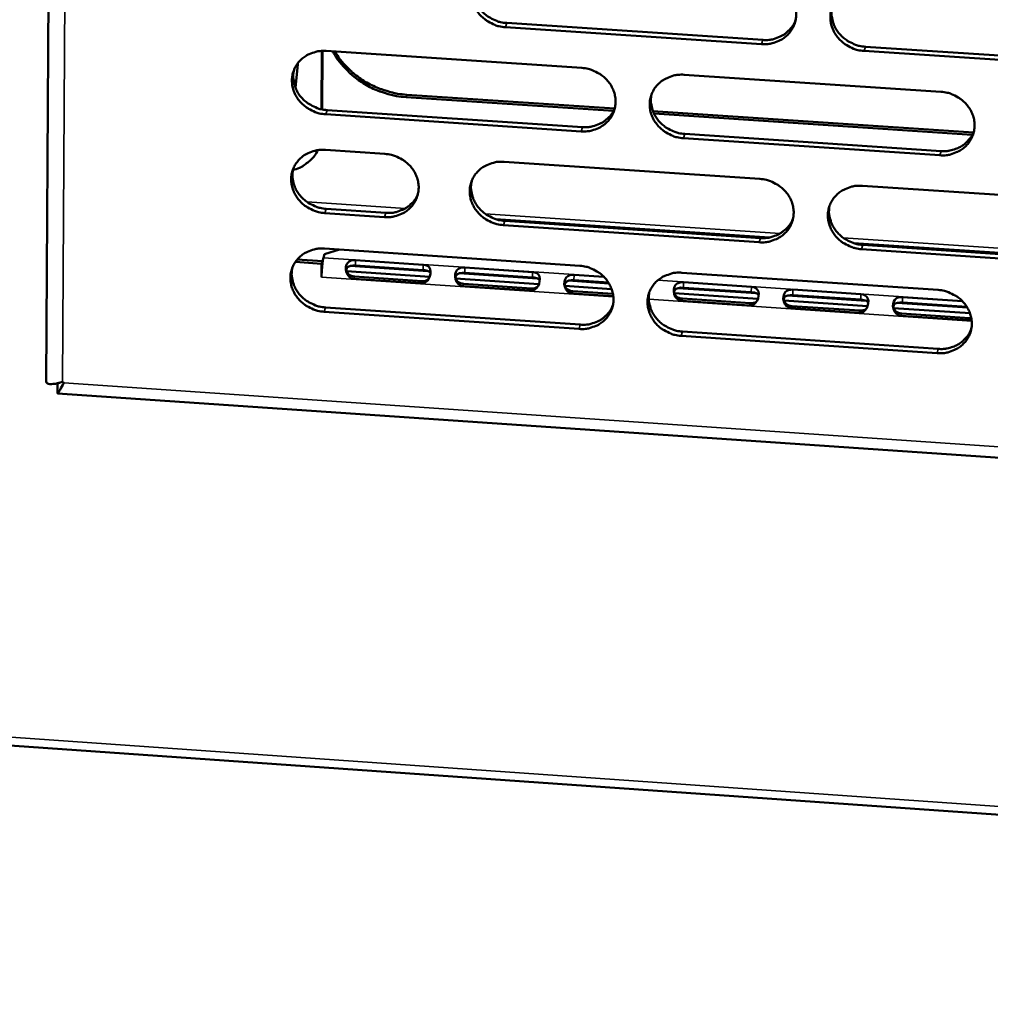
# Model space of a CAD drawing. Units: millimetres. Extents: x 65 to 5840, y 100 to 4100.
# Drawn here: x 5474 to 5543, y 3134 to 3204 of the extents above; entities that cross this region are included whole.
import ezdxf

# ---------------------------------------------------------------- set-up
doc = ezdxf.new("R2010")
doc.units = ezdxf.units.MM
doc.header["$LTSCALE"] = 20
doc.layers.add('Visible (ISO)', color=7, linetype='Continuous', lineweight=50)
doc.layers.add('Visible Narrow (ISO)', color=7, linetype='Continuous', lineweight=35)

msp = doc.modelspace()

# ---------------------------------------------------------------- linework, layer by layer
at = {"layer": 'Visible (ISO)'}
for p, q in [((5477.455, 3383.215), (5476.328, 3178.64)), ((5527.115, 3202.599), (5508.927, 3203.803)), ((5509.017, 3204.101), (5527.199, 3202.898)), ((5495.897, 3202.115), (5495.864, 3197.973)), ((5495.916, 3197.961), (5495.95, 3202.117)), ((5496.204, 3202.113), (5514.352, 3200.908)), ((5552.66, 3200.908), (5534.403, 3202.117)), ((5534.486, 3202.416), (5552.736, 3201.208)), ((5494.186, 3201.145), (5494.018, 3199.509)), ((5494.186, 3201.246), (5494.186, 3201.145)), ((5521.624, 3200.425), (5539.84, 3199.216)), ((5516.6, 3197.856), (5501.87, 3198.837)), ((5501.923, 3199.008), (5516.68, 3198.026)), ((5496.261, 3197.915), (5514.393, 3196.706)), ((5514.305, 3196.406), (5496.167, 3197.616)), ((5519.402, 3197.844), (5542.16, 3196.329)), ((5542.078, 3196.159), (5519.479, 3197.664)), ((5539.779, 3194.707), (5521.573, 3195.921)), ((5521.659, 3196.221), (5539.859, 3195.008)), ((5496.147, 3195.089), (5500.373, 3194.806)), ((5508.834, 3194.24), (5526.999, 3193.025)), ((5534.279, 3192.538), (5552.512, 3191.318)), ((5496.205, 3190.902), (5500.427, 3190.618)), ((5500.335, 3190.317), (5496.111, 3190.601)), ((5508.226, 3190.178), (5527.687, 3188.87)), ((5526.945, 3188.528), (5508.79, 3189.748)), ((5508.88, 3190.05), (5527.029, 3188.83)), ((5496.09, 3188.078), (5514.205, 3186.857)), ((5533.646, 3188.47), (5553.179, 3187.157)), ((5534.302, 3188.341), (5552.519, 3187.117)), ((5496.013, 3187.429), (5496.09, 3187.68)), ((5496.09, 3187.68), (5497.146, 3188.007)), ((5552.443, 3186.813), (5534.22, 3188.039)), ((5495.874, 3187.004), (5494.013, 3187.129)), ((5494.143, 3187.3), (5495.929, 3187.179)), ((5495.867, 3186.05), (5495.874, 3187.004)), ((5495.874, 3187.004), (5495.929, 3187.179)), ((5495.929, 3187.179), (5495.927, 3186.943)), ((5495.927, 3186.982), (5495.931, 3186.981)), ((5497.901, 3186.848), (5503.454, 3186.474)), ((5503.093, 3186.55), (5498.287, 3186.874)), ((5498.289, 3187.257), (5503.094, 3186.933)), ((5506.039, 3186.734), (5510.85, 3186.41)), ((5495.873, 3186.07), (5495.867, 3186.05)), ((5495.873, 3186.049), (5495.867, 3186.05)), ((5495.873, 3186.055), (5495.873, 3186.049)), ((5497.642, 3186.478), (5503.55, 3186.079)), ((5498.209, 3186.099), (5503.015, 3185.775)), ((5505.651, 3186.325), (5511.211, 3185.95)), ((5510.848, 3186.027), (5506.038, 3186.351)), ((5513.798, 3186.211), (5515.926, 3186.067)), ((5521.465, 3186.368), (5539.647, 3185.142)), ((5502.962, 3185.615), (5498.155, 3185.94)), ((5505.393, 3185.955), (5511.309, 3185.555)), ((5510.72, 3185.091), (5505.908, 3185.416)), ((5505.961, 3185.576), (5510.772, 3185.251)), ((5513.153, 3185.431), (5516.47, 3185.207)), ((5513.41, 3185.802), (5516.28, 3185.608)), ((5516.246, 3185.662), (5513.797, 3185.828)), ((5521.178, 3185.277), (5526.75, 3184.901)), ((5526.386, 3184.978), (5521.564, 3185.303)), ((5521.567, 3185.687), (5526.389, 3185.362)), ((5516.589, 3184.694), (5513.67, 3184.891)), ((5513.721, 3185.051), (5516.565, 3184.859)), ((5520.921, 3184.906), (5526.853, 3184.506)), ((5528.954, 3184.752), (5534.533, 3184.376)), ((5534.168, 3184.453), (5529.341, 3184.778)), ((5529.344, 3185.162), (5534.171, 3184.836)), ((5537.13, 3184.637), (5541.372, 3184.351)), ((5496.148, 3183.901), (5514.247, 3182.676)), ((5526.264, 3184.04), (5521.44, 3184.366)), ((5521.49, 3184.527), (5526.313, 3184.201)), ((5528.698, 3184.381), (5534.639, 3183.98)), ((5529.268, 3184.001), (5534.096, 3183.675)), ((5536.74, 3184.227), (5541.726, 3183.89)), ((5541.693, 3183.945), (5537.127, 3184.253)), ((5040.043, 3183.201), (5735.82, 3134.407)), ((5514.159, 3182.372), (5496.054, 3183.598)), ((5534.049, 3183.514), (5529.22, 3183.841)), ((5536.485, 3183.855), (5541.916, 3183.488)), ((5541.843, 3182.988), (5537.008, 3183.314)), ((5537.055, 3183.475), (5541.889, 3183.149)), ((5539.586, 3180.649), (5521.414, 3181.88)), ((5521.5, 3182.185), (5539.666, 3180.954)), ((5477.154, 3178.521), (5477.271, 3178.553)), ((5477.482, 3178.621), (5477.567, 3178.537)), ((5477.121, 3177.783), (5713.528, 3161.644))]:
    msp.add_line(p, q, dxfattribs=at)
at = {"layer": 'Visible (ISO)', "flags": 128}
for points in [[(5508.927, 3203.803, -0.035824), (5508.464, 3203.868, -0.055813), (5508.18, 3203.963, -0.01588), (5507.707, 3204.201, -0.035627), (5507.508, 3204.328, -0.037136), (5507.224, 3204.573, -0.03664), (5506.977, 3204.862, -0.039318), (5506.783, 3205.171, -0.038698), (5506.639, 3205.512, -0.041673), (5506.554, 3205.858, -0.041174), (5506.527, 3206.217, -0.043209), (5506.559, 3206.566, -0.043011), (5506.652, 3206.905, -0.043094), (5506.801, 3207.224, -0.043254), (5507.002, 3207.511, -0.041345), (5507.254, 3207.767, -0.041815), (5507.542, 3207.975, -0.038879), (5507.749, 3208.078, -0.017865), (5508.221, 3208.25, -0.058424), (5508.516, 3208.31, -0.038645), (5508.971, 3208.312)], [(5506.667, 3206.945, 0.038564), (5506.612, 3206.546, 0.060209), (5506.627, 3206.288, 0.017794), (5506.726, 3205.838, 0.038422), (5506.795, 3205.636, 0.035737), (5506.955, 3205.326, 0.036324), (5507.155, 3205.046, 0.034092), (5507.401, 3204.788, 0.034522), (5507.677, 3204.569, 0.033346), (5507.86, 3204.459, 0.014118), (5508.316, 3204.244, 0.053006), (5508.581, 3204.16, 0.033525), (5509.017, 3204.101)], [(5527.169, 3207.113, -0.035868), (5527.633, 3207.048, -0.055842), (5527.919, 3206.953, -0.015913), (5528.393, 3206.715, -0.03568), (5528.592, 3206.587, -0.037253), (5528.876, 3206.341, -0.036751), (5529.124, 3206.052, -0.039455), (5529.317, 3205.742, -0.038845), (5529.461, 3205.4, -0.041783), (5529.545, 3205.054, -0.04131), (5529.571, 3204.695, -0.043241), (5529.538, 3204.345, -0.043075), (5529.444, 3204.005, -0.043026), (5529.293, 3203.686, -0.043219), (5529.091, 3203.399, -0.041211), (5528.837, 3203.143, -0.041707), (5528.547, 3202.935, -0.038739), (5528.34, 3202.832, -0.01778), (5527.866, 3202.66, -0.058283), (5527.57, 3202.601, -0.03852), (5527.115, 3202.599)], [(5534.403, 3202.117, -0.035854), (5533.94, 3202.181, -0.055815), (5533.654, 3202.277, -0.015899), (5533.18, 3202.515, -0.035667), (5532.98, 3202.642, -0.037266), (5532.697, 3202.888, -0.036756), (5532.449, 3203.177, -0.039478), (5532.256, 3203.487, -0.038861), (5532.112, 3203.829, -0.041804), (5532.028, 3204.175, -0.041323), (5532.002, 3204.534, -0.043245), (5532.036, 3204.884, -0.04307), (5532.13, 3205.224, -0.04301), (5532.28, 3205.544, -0.043193), (5532.483, 3205.831, -0.041185), (5532.737, 3206.087, -0.041669), (5533.027, 3206.295, -0.03872), (5533.235, 3206.399, -0.017762), (5533.709, 3206.571, -0.058266), (5534.006, 3206.631, -0.038503), (5534.462, 3206.632)], [(5532.123, 3205.208, 0.037988), (5532.078, 3204.812, 0.059489), (5532.099, 3204.557, 0.017337), (5532.205, 3204.113, 0.037857), (5532.276, 3203.916, 0.035248), (5532.439, 3203.612, 0.035828), (5532.64, 3203.339, 0.03364), (5532.885, 3203.086, 0.03407), (5533.159, 3202.872, 0.032879), (5533.34, 3202.766, 0.013758), (5533.792, 3202.556, 0.05238), (5534.055, 3202.473, 0.033046), (5534.486, 3202.416)], [(5527.199, 3202.898, 0.038695), (5527.656, 3202.9, 0.058485), (5527.954, 3202.959, 0.017919), (5528.428, 3203.133, 0.03892), (5528.637, 3203.237, 0.041904), (5528.828, 3203.376, 0.020561), (5529.18, 3203.704, 0.064302), (5529.35, 3203.927, 0.042023), (5529.531, 3204.315)], [(5496.167, 3197.616, -0.035772), (5495.706, 3197.681, -0.055764), (5495.422, 3197.776, -0.015844), (5494.95, 3198.013, -0.035569), (5494.751, 3198.14, -0.037051), (5494.468, 3198.385, -0.036556), (5494.221, 3198.673, -0.039242), (5494.028, 3198.981, -0.038614), (5493.883, 3199.322, -0.041639), (5493.798, 3199.666, -0.041127), (5493.77, 3200.024, -0.043239), (5493.802, 3200.372, -0.043028), (5493.894, 3200.711, -0.043178), (5494.042, 3201.029, -0.043329), (5494.242, 3201.315, -0.041442), (5494.493, 3201.57, -0.04191), (5494.78, 3201.777, -0.038945), (5494.986, 3201.88, -0.017904), (5495.456, 3202.052, -0.058474), (5495.751, 3202.111, -0.038701), (5496.204, 3202.113)], [(5501.87, 3198.837, -0.020414), (5501.196, 3198.91, -0.035208), (5500.812, 3198.996, -0.00572), (5500.01, 3199.245, -0.020359), (5499.789, 3199.326, -0.020409), (5499.302, 3199.552, -0.020345), (5498.834, 3199.818, -0.020714), (5498.395, 3200.118, -0.020556), (5497.978, 3200.456, -0.021217), (5497.806, 3200.62, -0.006167), (5497.248, 3201.218, -0.0367), (5497.011, 3201.519, -0.021274), (5496.667, 3202.082)], [(5496.825, 3202.071, 0.020468), (5497.178, 3201.537, 0.03548), (5497.415, 3201.253, 0.005742), (5497.975, 3200.685, 0.020416), (5498.14, 3200.533, 0.019832), (5498.55, 3200.215, 0.019971), (5498.98, 3199.933, 0.019655), (5499.436, 3199.683, 0.019708), (5499.909, 3199.47, 0.019681), (5500.119, 3199.395, 0.00537), (5500.9, 3199.159, 0.03419), (5501.27, 3199.078, 0.019731), (5501.923, 3199.008)], [(5493.918, 3200.775, 0.038801), (5493.86, 3200.376, 0.060517), (5493.873, 3200.117, 0.017984), (5493.969, 3199.666, 0.038652), (5494.037, 3199.462, 0.035903), (5494.196, 3199.15, 0.0365), (5494.396, 3198.868, 0.034229), (5494.642, 3198.608, 0.034663), (5494.918, 3198.387, 0.033487), (5495.102, 3198.277, 0.014232), (5495.558, 3198.06, 0.053202), (5495.824, 3197.975, 0.033673), (5496.261, 3197.915)], [(5514.352, 3200.908, -0.035816), (5514.814, 3200.843, -0.055793), (5515.099, 3200.748, -0.015877), (5515.572, 3200.51, -0.035622), (5515.771, 3200.383, -0.037168), (5516.055, 3200.138, -0.036667), (5516.302, 3199.849, -0.039379), (5516.495, 3199.54, -0.038761), (5516.64, 3199.199, -0.04175), (5516.724, 3198.853, -0.041263), (5516.751, 3198.495, -0.043271), (5516.718, 3198.146, -0.043093), (5516.625, 3197.807, -0.04311), (5516.475, 3197.489, -0.043295), (5516.274, 3197.203, -0.041307), (5516.021, 3196.948, -0.041802), (5515.733, 3196.741, -0.038805), (5515.526, 3196.638, -0.017819), (5515.054, 3196.466, -0.058333), (5514.759, 3196.407, -0.038576), (5514.305, 3196.406)], [(5521.573, 3195.921, -0.035802), (5521.111, 3195.986, -0.055765), (5520.825, 3196.081, -0.015863), (5520.352, 3196.319, -0.035609), (5520.153, 3196.446, -0.037181), (5519.87, 3196.691, -0.036672), (5519.623, 3196.98, -0.039402), (5519.43, 3197.289, -0.038777), (5519.285, 3197.63, -0.041771), (5519.201, 3197.975, -0.041276), (5519.174, 3198.334, -0.043276), (5519.208, 3198.682, -0.043088), (5519.301, 3199.022, -0.043095), (5519.451, 3199.34, -0.043269), (5519.652, 3199.627, -0.041282), (5519.905, 3199.882, -0.041764), (5520.194, 3200.089, -0.038786), (5520.401, 3200.192, -0.017801), (5520.874, 3200.364, -0.058316), (5521.169, 3200.423, -0.038559), (5521.624, 3200.425)], [(5519.304, 3199.031, 0.038232), (5519.255, 3198.634, 0.059806), (5519.274, 3198.378, 0.01753), (5519.377, 3197.933, 0.038094), (5519.447, 3197.734, 0.035423), (5519.609, 3197.428, 0.036013), (5519.809, 3197.153, 0.033787), (5520.055, 3196.898, 0.03422), (5520.329, 3196.682, 0.033029), (5520.51, 3196.575, 0.013878), (5520.964, 3196.363, 0.052588), (5521.227, 3196.28, 0.033203), (5521.659, 3196.221)], [(5539.84, 3199.216, -0.035846), (5540.304, 3199.151, -0.055794), (5540.59, 3199.055, -0.015896), (5541.065, 3198.817, -0.035661), (5541.264, 3198.69, -0.037298), (5541.548, 3198.444, -0.036783), (5541.795, 3198.155, -0.03954), (5541.988, 3197.845, -0.038924), (5542.132, 3197.503, -0.041881), (5542.216, 3197.158, -0.041411), (5542.241, 3196.799, -0.043307), (5542.207, 3196.449, -0.043152), (5542.112, 3196.11, -0.043026), (5541.961, 3195.791, -0.043233), (5541.758, 3195.504, -0.041147), (5541.503, 3195.249, -0.041656), (5541.213, 3195.042, -0.038646), (5541.006, 3194.939, -0.017717), (5540.531, 3194.767, -0.058176), (5540.235, 3194.708, -0.038434), (5539.779, 3194.707)], [(5514.393, 3196.706, 0.038354), (5514.845, 3196.707, 0.058078), (5515.138, 3196.765, 0.017643), (5515.609, 3196.935, 0.038576), (5515.814, 3197.037, 0.041548), (5516.003, 3197.172, 0.020258), (5516.354, 3197.494, 0.063877), (5516.524, 3197.712, 0.041661), (5516.707, 3198.093)], [(5539.859, 3195.008, 0.030834), (5540.238, 3195.004, 0.049017), (5540.474, 3195.04, 0.012051), (5540.892, 3195.156, 0.030881), (5541.051, 3195.216, 0.032978), (5541.31, 3195.353, 0.032465), (5541.552, 3195.525, 0.034395), (5541.678, 3195.642, 0.014511), (5541.947, 3195.946, 0.054717), (5542.068, 3196.131, 0.034386), (5542.207, 3196.453)], [(5496.111, 3190.601, -0.035735), (5495.65, 3190.666, -0.055715), (5495.366, 3190.761, -0.015818), (5494.894, 3190.998, -0.03553), (5494.696, 3191.124, -0.037032), (5494.413, 3191.369, -0.03653), (5494.166, 3191.657, -0.039247), (5493.973, 3191.965, -0.038612), (5493.828, 3192.305, -0.041671), (5493.743, 3192.649, -0.041154), (5493.716, 3193.006, -0.043288), (5493.748, 3193.353, -0.043075), (5493.839, 3193.692, -0.043221), (5493.987, 3194.009, -0.043375), (5494.187, 3194.294, -0.041458), (5494.438, 3194.549, -0.041932), (5494.725, 3194.755, -0.038931), (5494.931, 3194.858, -0.017893), (5495.4, 3195.029, -0.058445), (5495.694, 3195.088, -0.038686), (5496.147, 3195.089)], [(5495.604, 3195.068, -0.036872), (5495.371, 3194.666, -0.058012), (5495.177, 3194.442, -0.016422), (5494.89, 3194.196, -0.015723), (5494.575, 3193.96, -0.055479), (5494.3, 3193.809, -0.036038), (5493.843, 3193.659)], [(5500.373, 3194.806, -0.035762), (5500.835, 3194.741, -0.055744), (5501.119, 3194.646, -0.01584), (5501.591, 3194.409, -0.035561), (5501.79, 3194.282, -0.037078), (5502.073, 3194.037, -0.036577), (5502.32, 3193.75, -0.039296), (5502.513, 3193.441, -0.03867), (5502.657, 3193.101, -0.04171), (5502.742, 3192.757, -0.041209), (5502.77, 3192.399, -0.0433), (5502.737, 3192.051, -0.043107), (5502.645, 3191.713, -0.043199), (5502.497, 3191.396, -0.043374), (5502.296, 3191.111, -0.041411), (5502.045, 3190.856, -0.041904), (5501.758, 3190.65, -0.038878), (5501.552, 3190.547, -0.017864), (5501.082, 3190.376, -0.05839), (5500.787, 3190.318, -0.038638), (5500.335, 3190.317)], [(5493.863, 3193.752, 0.038753), (5493.805, 3193.354, 0.060469), (5493.819, 3193.096, 0.017946), (5493.916, 3192.646, 0.038602), (5493.984, 3192.443, 0.035829), (5494.143, 3192.132, 0.036432), (5494.343, 3191.852, 0.034146), (5494.589, 3191.593, 0.034583), (5494.864, 3191.372, 0.033399), (5495.048, 3191.263, 0.014169), (5495.503, 3191.046, 0.053091), (5495.769, 3190.962, 0.033586), (5496.205, 3190.902)], [(5508.79, 3189.748, -0.03575), (5508.329, 3189.813, -0.055716), (5508.044, 3189.908, -0.015827), (5507.572, 3190.146, -0.03555), (5507.374, 3190.273, -0.037096), (5507.091, 3190.517, -0.036588), (5506.844, 3190.805, -0.039327), (5506.651, 3191.114, -0.038693), (5506.506, 3191.454, -0.041737), (5506.422, 3191.798, -0.041229), (5506.394, 3192.156, -0.043306), (5506.427, 3192.503, -0.043106), (5506.519, 3192.842, -0.043179), (5506.668, 3193.159, -0.043344), (5506.869, 3193.445, -0.041378), (5507.121, 3193.7, -0.041859), (5507.408, 3193.906, -0.038851), (5507.614, 3194.009, -0.017841), (5508.085, 3194.18, -0.058366), (5508.38, 3194.239, -0.038615), (5508.834, 3194.24)], [(5526.999, 3193.025, -0.035794), (5527.462, 3192.96, -0.055745), (5527.747, 3192.865, -0.01586), (5528.221, 3192.627, -0.035603), (5528.42, 3192.5, -0.037213), (5528.703, 3192.255, -0.036699), (5528.95, 3191.966, -0.039464), (5529.143, 3191.657, -0.03884), (5529.287, 3191.316, -0.041848), (5529.371, 3190.971, -0.041364), (5529.397, 3190.613, -0.043338), (5529.363, 3190.265, -0.04317), (5529.27, 3189.926, -0.04311), (5529.119, 3189.608, -0.043309), (5528.918, 3189.323, -0.041243), (5528.664, 3189.068, -0.041751), (5528.375, 3188.861, -0.038712), (5528.168, 3188.759, -0.017756), (5527.695, 3188.587, -0.058225), (5527.4, 3188.529, -0.03849), (5526.945, 3188.528)], [(5506.532, 3192.875, 0.038471), (5506.479, 3192.478, 0.060117), (5506.496, 3192.222, 0.017721), (5506.596, 3191.775, 0.038326), (5506.665, 3191.575, 0.035593), (5506.826, 3191.267, 0.036192), (5507.026, 3190.989, 0.033928), (5507.271, 3190.733, 0.034365), (5507.546, 3190.515, 0.033173), (5507.729, 3190.407, 0.013994), (5508.182, 3190.193, 0.052788), (5508.446, 3190.109, 0.033354), (5508.88, 3190.05)], [(5534.22, 3188.039, -0.03578), (5533.757, 3188.104, -0.055718), (5533.472, 3188.199, -0.015846), (5532.999, 3188.437, -0.03559), (5532.8, 3188.564, -0.037226), (5532.517, 3188.809, -0.036704), (5532.269, 3189.097, -0.039488), (5532.077, 3189.407, -0.038856), (5531.933, 3189.747, -0.041868), (5531.849, 3190.092, -0.041377), (5531.823, 3190.45, -0.043343), (5531.857, 3190.799, -0.043166), (5531.95, 3191.138, -0.043095), (5532.101, 3191.456, -0.043283), (5532.303, 3191.742, -0.041218), (5532.557, 3191.997, -0.041713), (5532.846, 3192.204, -0.038693), (5533.054, 3192.306, -0.017738), (5533.527, 3192.478, -0.058209), (5533.823, 3192.537, -0.038473), (5534.279, 3192.538)], [(5500.427, 3190.618, 0.037984), (5500.873, 3190.619, 0.057636), (5501.163, 3190.675, 0.017347), (5501.628, 3190.841, 0.038203), (5501.83, 3190.94, 0.041158), (5502.017, 3191.071, 0.019929), (5502.367, 3191.386, 0.06341), (5502.536, 3191.599, 0.041266), (5502.721, 3191.973)], [(5531.942, 3191.116, 0.037903), (5531.899, 3190.721, 0.059404), (5531.921, 3190.469, 0.01727), (5532.029, 3190.028, 0.037767), (5532.1, 3189.832, 0.035111), (5532.263, 3189.53, 0.035703), (5532.463, 3189.259, 0.033483), (5532.709, 3189.008, 0.03392), (5532.982, 3188.796, 0.032714), (5533.161, 3188.691, 0.013641), (5533.612, 3188.481, 0.052171), (5533.873, 3188.399, 0.032883), (5534.302, 3188.341)], [(5527.029, 3188.83, 0.038754), (5527.486, 3188.832, 0.05853), (5527.784, 3188.891, 0.017966), (5528.258, 3189.064, 0.038985), (5528.467, 3189.168, 0.042051), (5528.659, 3189.307, 0.020686), (5529.01, 3189.635, 0.064505), (5529.179, 3189.858, 0.042175), (5529.359, 3190.245)], [(5496.054, 3183.598, -0.035698), (5495.594, 3183.663, -0.055667), (5495.31, 3183.758, -0.015791), (5494.839, 3183.995, -0.035492), (5494.641, 3184.122, -0.037012), (5494.359, 3184.366, -0.036504), (5494.112, 3184.653, -0.039252), (5493.919, 3184.961, -0.03861), (5493.774, 3185.301, -0.041703), (5493.689, 3185.644, -0.041181), (5493.661, 3186.001, -0.043336), (5493.693, 3186.347, -0.043123), (5493.785, 3186.685, -0.043263), (5493.933, 3187.001, -0.04342), (5494.132, 3187.286, -0.041475), (5494.383, 3187.54, -0.041954), (5494.669, 3187.746, -0.038917), (5494.875, 3187.848, -0.017881), (5495.344, 3188.019, -0.058416), (5495.638, 3188.077, -0.03867), (5496.09, 3188.078)], [(5495.873, 3186.055, -0.005567), (5495.878, 3186.315, -0.010663), (5495.886, 3186.45, -0.000553), (5495.913, 3186.809, -0.004842), (5495.917, 3186.85, -0.007952), (5495.923, 3186.904, -0.001463), (5495.961, 3187.194, -0.019875), (5495.974, 3187.267, -0.008742), (5496.013, 3187.429)], [(5493.807, 3186.742, 0.038705), (5493.751, 3186.345, 0.060421), (5493.765, 3186.088, 0.017909), (5493.863, 3185.639, 0.038552), (5493.931, 3185.438, 0.035756), (5494.091, 3185.127, 0.036365), (5494.29, 3184.848, 0.034063), (5494.535, 3184.59, 0.034504), (5494.811, 3184.37, 0.033312), (5494.994, 3184.261, 0.014106), (5495.448, 3184.046, 0.052981), (5495.713, 3183.961, 0.0335), (5496.148, 3183.901)], [(5514.205, 3186.857, -0.035742), (5514.667, 3186.792, -0.055696), (5514.952, 3186.697, -0.015824), (5515.424, 3186.46, -0.035544), (5515.622, 3186.333, -0.037129), (5515.905, 3186.088, -0.036614), (5516.152, 3185.8, -0.039389), (5516.345, 3185.492, -0.038756), (5516.489, 3185.152, -0.041814), (5516.574, 3184.808, -0.041317), (5516.6, 3184.45, -0.043369), (5516.567, 3184.103, -0.043188), (5516.474, 3183.765, -0.043195), (5516.325, 3183.449, -0.043385), (5516.124, 3183.163, -0.04134), (5515.872, 3182.91, -0.041846), (5515.584, 3182.704, -0.038777), (5515.378, 3182.601, -0.017796), (5514.907, 3182.431, -0.058275), (5514.612, 3182.373, -0.038545), (5514.159, 3182.372)], [(5521.414, 3181.88, -0.035728), (5520.952, 3181.946, -0.055668), (5520.667, 3182.041, -0.01581), (5520.195, 3182.278, -0.035531), (5519.996, 3182.405, -0.037141), (5519.714, 3182.65, -0.036619), (5519.467, 3182.937, -0.039412), (5519.274, 3183.246, -0.038772), (5519.13, 3183.586, -0.041835), (5519.046, 3183.93, -0.04133), (5519.019, 3184.287, -0.043373), (5519.052, 3184.634, -0.043183), (5519.145, 3184.972, -0.043179), (5519.295, 3185.289, -0.043359), (5519.496, 3185.575, -0.041314), (5519.749, 3185.829, -0.041808), (5520.037, 3186.035, -0.038758), (5520.243, 3186.137, -0.017778), (5520.715, 3186.308, -0.058259), (5521.011, 3186.367, -0.038529), (5521.465, 3186.368)], [(5519.146, 3184.975, 0.038144), (5519.1, 3184.581, 0.059718), (5519.12, 3184.327, 0.017461), (5519.224, 3183.884, 0.038002), (5519.294, 3183.687, 0.035284), (5519.456, 3183.383, 0.035885), (5519.657, 3183.11, 0.033627), (5519.902, 3182.857, 0.034069), (5520.175, 3182.643, 0.032862), (5520.356, 3182.537, 0.013758), (5520.807, 3182.326, 0.052376), (5521.069, 3182.243, 0.033038), (5521.5, 3182.185)], [(5539.647, 3185.142, -0.035772), (5540.111, 3185.077, -0.055697), (5540.396, 3184.981, -0.015843), (5540.869, 3184.744, -0.035584), (5541.068, 3184.616, -0.037258), (5541.351, 3184.371, -0.036731), (5541.599, 3184.083, -0.039549), (5541.791, 3183.774, -0.03892), (5541.935, 3183.433, -0.041945), (5542.018, 3183.089, -0.041466), (5542.044, 3182.731, -0.043405), (5542.009, 3182.383, -0.043248), (5541.915, 3182.045, -0.04311), (5541.764, 3181.727, -0.043323), (5541.562, 3181.442, -0.041179), (5541.307, 3181.188, -0.0417), (5541.018, 3180.981, -0.038619), (5540.811, 3180.879, -0.017693), (5540.337, 3180.708, -0.058118), (5540.041, 3180.65, -0.038404), (5539.586, 3180.649)], [(5514.247, 3182.676, 0.038417), (5514.699, 3182.676, 0.058128), (5514.992, 3182.734, 0.017694), (5515.462, 3182.904, 0.038645), (5515.668, 3183.005, 0.041698), (5515.857, 3183.14, 0.020386), (5516.207, 3183.462, 0.064084), (5516.376, 3183.68, 0.041817), (5516.559, 3184.061)], [(5539.666, 3180.954, 0.030864), (5540.045, 3180.95, 0.04904), (5540.281, 3180.986, 0.012072), (5540.699, 3181.102, 0.030912), (5540.858, 3181.161, 0.033063), (5541.116, 3181.298, 0.032537), (5541.359, 3181.47, 0.034521), (5541.484, 3181.587, 0.014603), (5541.752, 3181.891, 0.054889), (5541.874, 3182.075, 0.034512), (5542.012, 3182.397)]]:
    msp.add_lwpolyline(points, format="xyb", dxfattribs=at)
at = {"layer": 'Visible (ISO)'}
for points, knots in [([(5498.155, 3185.94), (5497.925, 3185.955), (5497.702, 3186.148), (5497.625, 3186.424), (5497.561, 3186.657), (5497.603, 3186.92), (5497.729, 3187.07), (5497.862, 3187.228), (5498.083, 3187.271), (5498.289, 3187.257)], [0, 0, 0, 0, 1.148783, 1.148783, 1.148783, 2.115326, 2.115326, 2.115326, 3.141593, 3.141593, 3.141593, 3.141593]), ([(5498.287, 3186.874), (5498.032, 3186.892), (5497.769, 3186.851), (5497.674, 3186.701), (5497.591, 3186.57), (5497.644, 3186.368), (5497.804, 3186.243), (5497.911, 3186.16), (5498.059, 3186.109), (5498.209, 3186.099)], [-3.141593, -3.141593, -3.141593, -3.141593, -1.867035, -1.867035, -1.867035, -0.747251, -0.747251, -0.747251, 0, 0, 0, 0]), ([(5503.094, 3186.933), (5503.324, 3186.918), (5503.523, 3186.829), (5503.587, 3186.61), (5503.64, 3186.426), (5503.602, 3186.151), (5503.489, 3185.944), (5503.37, 3185.724), (5503.168, 3185.601), (5502.962, 3185.615)], [0, 0, 0, 0, 1.148783, 1.148783, 1.148783, 2.115326, 2.115326, 2.115326, 3.141593, 3.141593, 3.141593, 3.141593]), ([(5505.908, 3185.416), (5505.678, 3185.431), (5505.454, 3185.624), (5505.378, 3185.901), (5505.313, 3186.133), (5505.354, 3186.397), (5505.48, 3186.546), (5505.613, 3186.705), (5505.833, 3186.748), (5506.039, 3186.734)], [0, 0, 0, 0, 1.148783, 1.148783, 1.148783, 2.115326, 2.115326, 2.115326, 3.141593, 3.141593, 3.141593, 3.141593]), ([(5503.606, 3186.342), (5503.58, 3186.389), (5503.54, 3186.429), (5503.486, 3186.458), (5503.386, 3186.513), (5503.242, 3186.54), (5503.093, 3186.55)], [-1.146399, -1.146399, -1.146399, -1.146399, -0.747251, -0.747251, -0.747251, 0, 0, 0, 0]), ([(5506.038, 3186.351), (5505.782, 3186.369), (5505.519, 3186.328), (5505.424, 3186.178), (5505.341, 3186.046), (5505.395, 3185.844), (5505.555, 3185.72), (5505.662, 3185.636), (5505.811, 3185.586), (5505.961, 3185.576)], [-3.141593, -3.141593, -3.141593, -3.141593, -1.867035, -1.867035, -1.867035, -0.747251, -0.747251, -0.747251, 0, 0, 0, 0]), ([(5510.85, 3186.41), (5511.08, 3186.394), (5511.281, 3186.305), (5511.345, 3186.086), (5511.399, 3185.902), (5511.361, 3185.627), (5511.248, 3185.42), (5511.129, 3185.2), (5510.926, 3185.077), (5510.72, 3185.091)], [0, 0, 0, 0, 1.148783, 1.148783, 1.148783, 2.115326, 2.115326, 2.115326, 3.141593, 3.141593, 3.141593, 3.141593]), ([(5511.364, 3185.816), (5511.338, 3185.863), (5511.297, 3185.904), (5511.242, 3185.934), (5511.142, 3185.989), (5510.998, 3186.016), (5510.848, 3186.027)], [-1.153835, -1.153835, -1.153835, -1.153835, -0.747251, -0.747251, -0.747251, 0, 0, 0, 0]), ([(5513.67, 3184.891), (5513.439, 3184.907), (5513.216, 3185.1), (5513.139, 3185.377), (5513.074, 3185.609), (5513.115, 3185.873), (5513.24, 3186.023), (5513.372, 3186.182), (5513.593, 3186.225), (5513.798, 3186.211)], [0, 0, 0, 0, 1.148783, 1.148783, 1.148783, 2.115326, 2.115326, 2.115326, 3.141593, 3.141593, 3.141593, 3.141593]), ([(5513.797, 3185.828), (5513.541, 3185.845), (5513.278, 3185.804), (5513.184, 3185.654), (5513.101, 3185.522), (5513.154, 3185.32), (5513.315, 3185.196), (5513.422, 3185.112), (5513.571, 3185.062), (5513.721, 3185.051)], [-3.141593, -3.141593, -3.141593, -3.141593, -1.867035, -1.867035, -1.867035, -0.747251, -0.747251, -0.747251, 0, 0, 0, 0]), ([(5521.44, 3184.366), (5521.21, 3184.382), (5520.986, 3184.575), (5520.909, 3184.852), (5520.843, 3185.085), (5520.884, 3185.349), (5521.008, 3185.499), (5521.14, 3185.658), (5521.361, 3185.701), (5521.567, 3185.687)], [0, 0, 0, 0, 1.148783, 1.148783, 1.148783, 2.115326, 2.115326, 2.115326, 3.141593, 3.141593, 3.141593, 3.141593]), ([(5521.564, 3185.303), (5521.308, 3185.321), (5521.046, 3185.28), (5520.952, 3185.13), (5520.869, 3184.998), (5520.923, 3184.796), (5521.084, 3184.671), (5521.191, 3184.587), (5521.34, 3184.537), (5521.49, 3184.527)], [-3.141593, -3.141593, -3.141593, -3.141593, -1.867035, -1.867035, -1.867035, -0.747251, -0.747251, -0.747251, 0, 0, 0, 0]), ([(5526.389, 3185.362), (5526.62, 3185.346), (5526.822, 3185.257), (5526.887, 3185.037), (5526.943, 3184.853), (5526.905, 3184.577), (5526.793, 3184.37), (5526.674, 3184.15), (5526.47, 3184.026), (5526.264, 3184.04)], [0, 0, 0, 0, 1.148783, 1.148783, 1.148783, 2.115326, 2.115326, 2.115326, 3.141593, 3.141593, 3.141593, 3.141593]), ([(5526.908, 3184.761), (5526.881, 3184.811), (5526.839, 3184.854), (5526.782, 3184.885), (5526.68, 3184.94), (5526.536, 3184.968), (5526.386, 3184.978)], [-1.168932, -1.168932, -1.168932, -1.168932, -0.747251, -0.747251, -0.747251, 0, 0, 0, 0]), ([(5529.22, 3183.841), (5528.989, 3183.856), (5528.765, 3184.049), (5528.688, 3184.327), (5528.622, 3184.56), (5528.662, 3184.824), (5528.786, 3184.974), (5528.917, 3185.133), (5529.138, 3185.176), (5529.344, 3185.162)], [0, 0, 0, 0, 1.148783, 1.148783, 1.148783, 2.115326, 2.115326, 2.115326, 3.141593, 3.141593, 3.141593, 3.141593]), ([(5529.341, 3184.778), (5529.085, 3184.796), (5528.822, 3184.755), (5528.729, 3184.605), (5528.646, 3184.473), (5528.7, 3184.27), (5528.861, 3184.145), (5528.969, 3184.062), (5529.118, 3184.011), (5529.268, 3184.001)], [-3.141593, -3.141593, -3.141593, -3.141593, -1.867035, -1.867035, -1.867035, -0.747251, -0.747251, -0.747251, 0, 0, 0, 0]), ([(5534.171, 3184.836), (5534.402, 3184.821), (5534.605, 3184.731), (5534.672, 3184.512), (5534.728, 3184.327), (5534.691, 3184.051), (5534.579, 3183.844), (5534.459, 3183.624), (5534.255, 3183.5), (5534.049, 3183.514)], [0, 0, 0, 0, 1.148783, 1.148783, 1.148783, 2.115326, 2.115326, 2.115326, 3.141593, 3.141593, 3.141593, 3.141593]), ([(5537.008, 3183.314), (5536.777, 3183.33), (5536.553, 3183.523), (5536.475, 3183.801), (5536.41, 3184.034), (5536.449, 3184.298), (5536.572, 3184.448), (5536.704, 3184.608), (5536.923, 3184.651), (5537.13, 3184.637)], [0, 0, 0, 0, 1.148783, 1.148783, 1.148783, 2.115326, 2.115326, 2.115326, 3.141593, 3.141593, 3.141593, 3.141593]), ([(5534.693, 3184.233), (5534.666, 3184.284), (5534.623, 3184.328), (5534.565, 3184.36), (5534.463, 3184.415), (5534.319, 3184.442), (5534.168, 3184.453)], [-1.176598, -1.176598, -1.176598, -1.176598, -0.747251, -0.747251, -0.747251, 0, 0, 0, 0]), ([(5537.127, 3184.253), (5536.87, 3184.27), (5536.608, 3184.229), (5536.514, 3184.079), (5536.432, 3183.947), (5536.487, 3183.745), (5536.648, 3183.62), (5536.755, 3183.536), (5536.905, 3183.485), (5537.055, 3183.475)], [-3.141593, -3.141593, -3.141593, -3.141593, -1.867035, -1.867035, -1.867035, -0.747251, -0.747251, -0.747251, 0, 0, 0, 0]), ([(5477.482, 3178.621), (5476.999, 3178.45), (5476.566, 3178.405), (5476.404, 3178.508), (5476.354, 3178.54), (5476.328, 3178.585), (5476.328, 3178.64)], [1.570796, 1.570796, 1.570796, 1.570796, 2.666319, 2.666319, 2.666319, 3.006434, 3.006434, 3.006434, 3.006434]), ([(5477.116, 3177.803), (5477.115, 3177.749), (5477.184, 3177.837), (5477.309, 3178.055), (5477.381, 3178.182), (5477.47, 3178.349), (5477.567, 3178.537)], [-2.864123, -2.864123, -2.864123, -2.864123, -2.04607, -2.04607, -2.04607, -1.570796, -1.570796, -1.570796, -1.570796])]:
    msp.add_open_spline(points, degree=3, knots=knots, dxfattribs=at)
for points in [[(5503.015, 3185.775), (5503.175, 3185.764), (5503.332, 3185.806), (5503.448, 3185.883)], [(5510.772, 3185.251), (5510.934, 3185.24), (5511.092, 3185.282), (5511.208, 3185.361)], [(5526.313, 3184.201), (5526.477, 3184.19), (5526.638, 3184.234), (5526.756, 3184.315)], [(5534.096, 3183.675), (5534.262, 3183.664), (5534.425, 3183.709), (5534.543, 3183.791)], [(5542.028, 3183.012), (5541.968, 3182.992), (5541.905, 3182.984), (5541.843, 3182.988)], [(5541.889, 3183.149), (5541.928, 3183.146), (5541.968, 3183.146), (5542.007, 3183.15)], [(5477.115, 3177.8), (5477.125, 3178.038), (5477.133, 3178.282), (5477.139, 3178.518)]]:
    msp.add_open_spline(points, degree=3, dxfattribs=at)
at = {"layer": 'Visible Narrow (ISO)'}
for p, q in [((5478.634, 3382.171), (5477.482, 3178.621)), ((5508.927, 3203.803), (5509.017, 3204.101)), ((5527.115, 3202.599), (5527.199, 3202.898)), ((5534.403, 3202.117), (5534.486, 3202.416)), ((5501.923, 3199.008), (5501.87, 3198.837)), ((5496.167, 3197.616), (5496.261, 3197.915)), ((5514.305, 3196.406), (5514.393, 3196.706)), ((5521.573, 3195.921), (5521.659, 3196.221)), ((5539.779, 3194.707), (5539.859, 3195.008)), ((5494.818, 3191.405), (5501.822, 3190.935)), ((5496.111, 3190.601), (5496.205, 3190.902)), ((5500.335, 3190.317), (5500.427, 3190.618)), ((5507.492, 3190.554), (5528.43, 3189.147)), ((5508.79, 3189.748), (5508.88, 3190.05)), ((5526.945, 3188.528), (5527.029, 3188.83)), ((5532.91, 3188.846), (5553.927, 3187.434)), ((5534.22, 3188.039), (5534.302, 3188.341)), ((5496.013, 3187.429), (5515.906, 3186.087)), ((5498.289, 3187.257), (5498.287, 3186.874)), ((5503.094, 3186.933), (5503.093, 3186.55)), ((5506.039, 3186.734), (5506.038, 3186.351)), ((5516.592, 3184.655), (5495.873, 3186.055)), ((5498.155, 3185.94), (5498.209, 3186.099)), ((5510.85, 3186.41), (5510.848, 3186.027)), ((5513.798, 3186.211), (5513.797, 3185.828)), ((5502.962, 3185.615), (5503.015, 3185.775)), ((5505.908, 3185.416), (5505.961, 3185.576)), ((5519.748, 3185.828), (5541.352, 3184.371)), ((5521.567, 3185.687), (5521.564, 3185.303)), ((5526.389, 3185.362), (5526.386, 3184.978)), ((5510.72, 3185.091), (5510.772, 3185.251)), ((5513.67, 3184.891), (5513.721, 3185.051)), ((5529.344, 3185.162), (5529.341, 3184.778)), ((5534.171, 3184.836), (5534.168, 3184.453)), ((5537.13, 3184.637), (5537.127, 3184.253)), ((5496.054, 3183.598), (5496.148, 3183.901)), ((5542.037, 3182.936), (5519.107, 3184.485)), ((5521.44, 3184.366), (5521.49, 3184.527)), ((5526.264, 3184.04), (5526.313, 3184.201)), ((5529.22, 3183.841), (5529.268, 3184.001)), ((5040.161, 3183.766), (5735.459, 3135.035)), ((5534.049, 3183.514), (5534.096, 3183.675)), ((5537.008, 3183.314), (5537.055, 3183.475)), ((5514.159, 3182.372), (5514.247, 3182.676)), ((5541.843, 3182.988), (5541.889, 3183.149)), ((5521.414, 3181.88), (5521.5, 3182.185)), ((5539.586, 3180.649), (5539.666, 3180.954)), ((5477.567, 3178.537), (5712.979, 3162.479))]:
    msp.add_line(p, q, dxfattribs=at)

doc.saveas('drawing.dxf')
